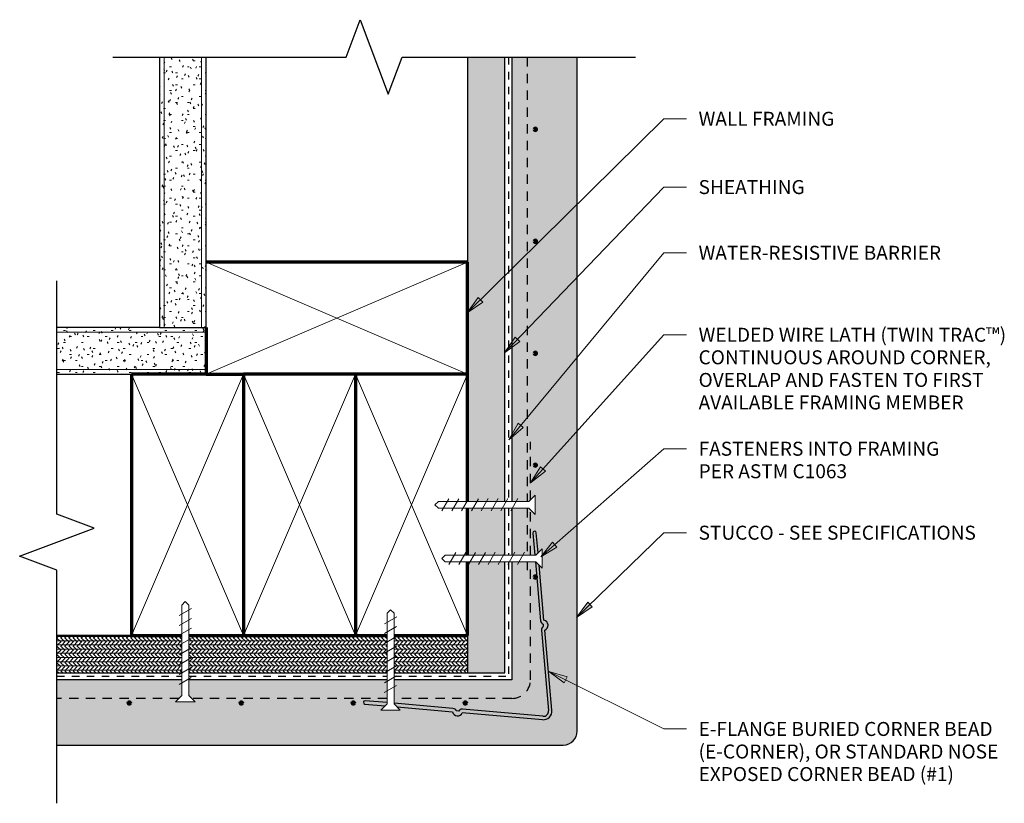
# Model space of a CAD drawing. Units: inches. Extents: x 116.7 to 129.9, y 135.2 to 145.7.
import ezdxf

# ---------------------------------------------------------------- set-up
doc = ezdxf.new("R2010")
doc.units = ezdxf.units.IN
doc.header["$MEASUREMENT"] = 0
doc.linetypes.add('Hidden 1_16_', pattern=[0.09375, 0.0625, -0.03125])
doc.linetypes.add('Hidden 1_8_', pattern=[0.1875, 0.125, -0.0625])
for name, color, linetype, lineweight in [('A-DETL', 90, 'Continuous', 9), ('A-DETL-GENF', 92, 'Continuous', 9), ('A-DETL-MEDM', 33, 'Continuous', 30), ('G-ANNO-TEXT', 231, 'Continuous', 9)]:
    doc.layers.add(name, color=color, linetype=linetype, lineweight=lineweight)
doc.styles.add('Arial', font='arial.ttf', dxfattribs={"height": 0.1875})

# ---------------------------------------------------------------- blocks, each defined once
blk = doc.blocks.new('Plywood-Section - 1_2_-706937-EASY EMBEDMENT SYSTEM_ OUTSIDE CORNER')
at = {"layer": 'A-DETL-GENF'}
h = blk.add_hatch(dxfattribs=at)
h.set_pattern_fill('FP_2', color=256, style=0, pattern_type=2)
h.set_pattern_definition([(0, (-116.707, -137.488), (0, 0.056), []), (315, (-116.707, -137.488), (0.055154329, 0), [0.079, -0.079]), (45, (-116.707, -137.488), (0.055154329, 0), [0.079, -0.079])])
h.paths.add_polyline_path([(6, -0.5), (6, 0), (5.015, 0), (5.015, -0.5), (5.034, -0.5)], flags=0)
h.paths.add_polyline_path([(4.923, -0.5), (4.923, 0), (2.265, 0), (2.265, -0.5), (4.5, -0.5)], flags=0)
h.paths.add_polyline_path([(2.173, -0.5), (2.173, 0), (0.5, 0), (0.5, -0.5), (1.5, -0.5)], flags=0)
at = {"layer": 'A-DETL-MEDM'}
for p, q in [((1.5, 0), (0.5, 0)), ((0.5, -0.5), (2.173, -0.5)), ((2.265, -0.5), (4.923, -0.5)), ((5.015, -0.5), (6, -0.5))]:
    blk.add_line(p, q, dxfattribs=at)
blk = doc.blocks.new('Plywood-Section - 1_2_-707638-EASY EMBEDMENT SYSTEM_ OUTSIDE CORNER')
at = {"layer": 'A-DETL-GENF'}
h = blk.add_hatch(dxfattribs=at)
h.set_pattern_fill('FP_3', color=256, style=0, pattern_type=2)
h.set_pattern_definition([(270, (-136.988, 123.207), (0.056, 0), []), (225, (-136.988, 123.207), (0, -0.055154329), [0.079, -0.079]), (315, (-136.988, 123.207), (0, -0.055154329), [0.079, -0.079])])
h.paths.add_polyline_path([(0, 0.5), (0, 0), (1.485, 0), (1.485, 0.5), (0.5, 0.5)], flags=0)
h.paths.add_polyline_path([(1.577, 0.5), (1.577, 0), (2.204, 0), (2.204, 0.5)], flags=0)
h.paths.add_polyline_path([(2.296, 0.112), (2.296, 0), (8.25, 0), (8.25, 0.5), (2.296, 0.5)], flags=0)
at = {"layer": 'A-DETL-MEDM'}
for p, q in [((0.5, 0.5), (0, 0.5)), ((0, 0.5), (0, 0)), ((8.25, 0.5), (5.5, 0.5)), ((0, 0), (1.485, 0)), ((1.577, 0), (2.204, 0)), ((2.296, 0), (8.25, 0))]:
    blk.add_line(p, q, dxfattribs=at)
blk = doc.blocks.new('Gypsum Wallboard-Section - 5_8_ Type _X_-668685-EASY EMBEDMENT SYSTEM_ OUTSIDE CORNER')
at = {"layer": 'A-DETL-GENF'}
h = blk.add_hatch(dxfattribs=at)
h.set_pattern_fill('FP_4', color=256, style=0, pattern_type=2)
h.set_pattern_definition([(0, (-116.707, -140.988), (0.32, 0.08), [0.026, -0.214, 0.026, -0.214, -1.28]), (0, (-116.707, -140.988), (0.32, 0.08), [-0.48, 0.026, -0.454, 0.026, -0.214, -0.56]), (0, (-116.707, -140.988), (0.32, 0.08), [-1.2, 0.026, -0.134, 0.026, -0.374]), (120, (-116.587, -140.948), (-0.229282032, 0.23712813), [0.026, -0.214, 0.026, -0.214, -1.28]), (120, (-116.587, -140.948), (-0.229282032, 0.23712813), [-0.48, 0.026, -0.454, 0.026, -0.214, -0.56]), (120, (-116.587, -140.948), (-0.229282032, 0.23712813), [-1.2, 0.026, -0.134, 0.026, -0.374]), (240, (-116.547, -140.788), (-0.090717968, -0.31712813), [0.026, -0.214, 0.026, -0.214, -1.28]), (240, (-116.547, -140.788), (-0.090717968, -0.31712813), [-0.48, 0.026, -0.454, 0.026, -0.214, -0.56]), (240, (-116.547, -140.788), (-0.090717968, -0.31712813), [-1.2, 0.026, -0.134, 0.026, -0.374])])
h.paths.add_polyline_path([(1.5, 0), (2.5, 0), (2.5, 0.625), (0.5, 0.625), (0.5, 0)], flags=0)
for p, q in [((0.5, 0.5625), (2.5, 0.5625)), ((0.5, 0.0625), (2.5, 0.0625))]:
    blk.add_line(p, q, dxfattribs=at)
at = {"layer": 'A-DETL-MEDM'}
for p, q in [((1.875, 0.625), (0.5, 0.625)), ((0.5, 0), (1.5, 0))]:
    blk.add_line(p, q, dxfattribs=at)
blk = doc.blocks.new('Nominal Cut Lumber-Section - 2x4-365238-EASY EMBEDMENT SYSTEM_ OUTSIDE CORNER')
at = {"layer": 'A-DETL-GENF', "lineweight": 70}
for p, q in [((1, 3.5), (0, 3.5)), ((0, 3.5), (0, 0)), ((0, 0), (0.673, 0)), ((0.765, 0), (1.5, 0))]:
    blk.add_line(p, q, dxfattribs=at)
at = {"layer": 'A-DETL-GENF'}
for p, q in [((1.5, 3.5), (0, 0)), ((1.5, 0), (0, 3.5))]:
    blk.add_line(p, q, dxfattribs=at)
blk = doc.blocks.new('Nominal Cut Lumber-Section - 2x4-V1-EASY EMBEDMENT SYSTEM_ OUTSIDE CORNER')
at = {"layer": 'A-DETL-GENF', "lineweight": 70}
for p, q in [((1.5, 3.5), (0, 3.5)), ((0, 3.5), (0, 0)), ((1.5, 0), (1.5, 0.5)), ((0.875, 0), (1.5, 0))]:
    blk.add_line(p, q, dxfattribs=at)
at = {"layer": 'A-DETL-GENF'}
for p, q in [((1.5, 3.5), (0, 0)), ((1.5, 0), (0, 3.5))]:
    blk.add_line(p, q, dxfattribs=at)
blk = doc.blocks.new('Nominal Cut Lumber-Section - 2x4-V2-EASY EMBEDMENT SYSTEM_ OUTSIDE CORNER')
at = {"layer": 'A-DETL-GENF', "lineweight": 70}
for p, q in [((1.5, 3.5), (0, 3.5)), ((0, 3.5), (0, 0)), ((0, 0), (1.5, 0))]:
    blk.add_line(p, q, dxfattribs=at)
at = {"layer": 'A-DETL-GENF'}
for p, q in [((1.5, 3.5), (0, 0)), ((1.5, 0), (0, 3.5))]:
    blk.add_line(p, q, dxfattribs=at)
blk = doc.blocks.new('Nominal Cut Lumber-Section - 2x4-V3-EASY EMBEDMENT SYSTEM_ OUTSIDE CORNER')
at = {"layer": 'A-DETL-GENF', "lineweight": 70}
for p, q in [((1.5, 3.5), (0, 3.5)), ((0, 3.5), (0, 0)), ((1.5, 1.796), (1.5, 3.5)), ((1.5, 1.077), (1.5, 1.704)), ((1.5, 0), (1.5, 0.985)), ((0, 0), (0.423, 0)), ((0.515, 0), (1.5, 0))]:
    blk.add_line(p, q, dxfattribs=at)
at = {"layer": 'A-DETL-GENF'}
for p, q in [((1.5, 3.5), (0, 0)), ((1.5, 0), (0, 3.5))]:
    blk.add_line(p, q, dxfattribs=at)
blk = doc.blocks.new('Gypsum Wallboard-Section - 5_8_ Type _X_-707640-EASY EMBEDMENT SYSTEM_ OUTSIDE CORNER')
at = {"layer": 'A-DETL-GENF'}
h = blk.add_hatch(dxfattribs=at)
h.set_pattern_fill('FP_5', color=256, style=0, pattern_type=2)
h.set_pattern_definition([(270, (-141.613, 119.207), (0.08, -0.32), [0.026, -0.214, 0.026, -0.214, -1.28]), (270, (-141.613, 119.207), (0.08, -0.32), [-0.48, 0.026, -0.454, 0.026, -0.214, -0.56]), (270, (-141.613, 119.207), (0.08, -0.32), [-1.2, 0.026, -0.134, 0.026, -0.374]), (30, (-141.573, 119.087), (0.23712813, 0.229282032), [0.026, -0.214, 0.026, -0.214, -1.28]), (30, (-141.573, 119.087), (0.23712813, 0.229282032), [-0.48, 0.026, -0.454, 0.026, -0.214, -0.56]), (30, (-141.573, 119.087), (0.23712813, 0.229282032), [-1.2, 0.026, -0.134, 0.026, -0.374]), (150, (-141.413, 119.047), (-0.31712813, 0.090717968), [0.026, -0.214, 0.026, -0.214, -1.28]), (150, (-141.413, 119.047), (-0.31712813, 0.090717968), [-0.48, 0.026, -0.454, 0.026, -0.214, -0.56]), (150, (-141.413, 119.047), (-0.31712813, 0.090717968), [-1.2, 0.026, -0.134, 0.026, -0.374])])
h.paths.add_polyline_path([(0, 0), (3.625, 0), (3.625, 0.625), (0, 0.625)], flags=0)
for p, q in [((0, 0.5625), (3.625, 0.5625)), ((0, 0.0625), (3.625, 0.0625))]:
    blk.add_line(p, q, dxfattribs=at)
at = {"layer": 'A-DETL-MEDM'}
for p, q in [((3.625, 0.625), (0, 0.625)), ((0, 0.625), (0, 0)), ((0, 0), (3.625, 0))]:
    blk.add_line(p, q, dxfattribs=at)
blk = doc.blocks.new('Repeating Detail - Lath-Cut-745700-EASY EMBEDMENT SYSTEM_ OUTSIDE CORNER')
at = {"layer": 'A-DETL-GENF', "lineweight": 70}
for centre in [(0, 6), (0, 4.5), (0, 3), (0, 1.5)]:
    blk.add_circle(centre, 0.0156, dxfattribs=at)
blk = doc.blocks.new('Repeating Detail - Lath-Cut-V4-EASY EMBEDMENT SYSTEM_ OUTSIDE CORNER')
at = {"layer": 'A-DETL-GENF', "lineweight": 70}
for centre in [(0, 7.5), (0, 6), (0, 4.5), (0, 3), (0, 1.5)]:
    blk.add_circle(centre, 0.0156, dxfattribs=at)
blk = doc.blocks.new('Corner_Bead-ClarkDietrich-E-Corner - E-Corner-798734-EASY EMBEDMENT SYSTEM_ OUTSIDE CORNER')
at = {"layer": 'A-DETL-GENF'}
h = blk.add_hatch(color=256, dxfattribs=at)
h.paths.add_polyline_path([(0.41, -0.535), (0.439, -0.534), (0.467, -0.526), (0.491, -0.512), (0.512, -0.491), (0.526, -0.467), (0.534, -0.439), (0.535, -0.41), (0.441, 0.665), (0.457, 0.674), (0.471, 0.689), (0.478, 0.701), (0.483, 0.717), (0.484, 0.735), (0.48, 0.752), (0.471, 0.769), (0.461, 0.781), (0.446, 0.79), (0.43, 0.796), (0.365, 1.536), (0.322, 1.579), (0.315, 1.579), (0.384, 0.79), (0.386, 0.779), (0.391, 0.768), (0.398, 0.759), (0.407, 0.751), (0.418, 0.746), (0.421, 0.712), (0.411, 0.705), (0.404, 0.696), (0.398, 0.686), (0.396, 0.675), (0.395, 0.663), (0.49, -0.414), (0.489, -0.432), (0.484, -0.448), (0.475, -0.463), (0.463, -0.475), (0.448, -0.484), (0.432, -0.489), (0.414, -0.49), (-0.663, -0.395), (-0.675, -0.396), (-0.686, -0.398), (-0.696, -0.404), (-0.705, -0.411), (-0.712, -0.421), (-0.746, -0.418), (-0.751, -0.407), (-0.759, -0.398), (-0.768, -0.391), (-0.779, -0.386), (-0.79, -0.384), (-1.579, -0.315), (-1.579, -0.322), (-1.536, -0.365), (-0.796, -0.43), (-0.79, -0.446), (-0.781, -0.461), (-0.767, -0.473), (-0.752, -0.48), (-0.735, -0.484), (-0.717, -0.483), (-0.701, -0.478), (-0.686, -0.469), (-0.674, -0.457), (-0.665, -0.441), (-0.206, -0.482)], flags=0)
h.paths.add_polyline_path([(-1.699, -0.351), (-1.671, -0.322), (-1.671, -0.307), (-1.971, -0.282), (-1.977, -0.283), (-1.982, -0.287), (-1.986, -0.291), (-1.989, -0.296), (-1.99, -0.302), (-1.99, -0.308), (-1.988, -0.314), (-1.985, -0.319), (-1.98, -0.323), (-1.975, -0.326), (-1.969, -0.327), (-1.755, -0.346)], flags=0)
h.paths.add_polyline_path([(0.322, 1.671), (0.351, 1.699), (0.326, 1.975), (0.323, 1.98), (0.319, 1.985), (0.314, 1.988), (0.308, 1.99), (0.302, 1.99), (0.296, 1.989), (0.291, 1.986), (0.287, 1.982), (0.283, 1.977), (0.282, 1.971), (0.281, 1.965), (0.307, 1.671), (0.319, 1.671)], flags=0)
at = {"layer": 'A-DETL-MEDM'}
for p, q in [((0.281, 1.965), (0.307, 1.671)), ((0.351, 1.699), (0.327, 1.969)), ((0.315, 1.579), (0.384, 0.79)), ((0.43, 0.796), (0.365, 1.536)), ((0.395, 0.663), (0.49, -0.414)), ((0.418, 0.746), (0.421, 0.712)), ((0.535, -0.41), (0.441, 0.665)), ((-1.969, -0.327), (-1.699, -0.351)), ((-1.671, -0.307), (-1.965, -0.281)), ((-0.79, -0.384), (-1.579, -0.315)), ((-1.536, -0.365), (-0.796, -0.43)), ((0.414, -0.49), (-0.663, -0.395)), ((-0.712, -0.421), (-0.746, -0.418)), ((-0.665, -0.441), (0.41, -0.535))]:
    blk.add_line(p, q, dxfattribs=at)
for centre, radius, start, end in [((0.304, 1.967), 0.0231, 5, 185), ((0.416, 0.729), 0.0686, 291.8799, 78.1201), ((0.435, 0.794), 0.0508, 185, 250.6272), ((0.446, 0.668), 0.0508, 119.3728, 185), ((-1.967, -0.304), 0.0231, 85, 265), ((-0.794, -0.435), 0.0508, 19.3728, 85), ((-0.668, -0.446), 0.0508, 85, 150.6272), ((-0.729, -0.416), 0.0686, 191.8799, 338.1201), ((0.421, -0.421), 0.115, 265, 5), ((0.421, -0.421), 0.0692, 265, 5)]:
    blk.add_arc(centre, radius, start, end, dxfattribs=at)
blk = doc.blocks.new('Screw-3-32 - 1 1_4_-725499-EASY EMBEDMENT SYSTEM_ OUTSIDE CORNER')
at = {"layer": 'A-DETL-GENF'}
for p, q in [((0.13, 0), (-0.13, 0)), ((-0.13, 0), (-0.046, -0.084)), ((-0.046, -0.084), (-0.13, 0)), ((-0.13, 0), (0.13, 0)), ((0.046, -0.084), (0.13, 0)), ((0.046, -0.084), (0.13, 0)), ((-0.046, -0.084), (-0.046, -1.298)), ((-0.046, -0.084), (-0.046, -1.298)), ((0.046, -1.298), (0.046, -0.084)), ((0.046, -0.084), (0.046, -1.298)), ((-0.084, -0.235), (0.08, -0.329)), ((-0.083, -0.366), (0.08, -0.46)), ((-0.083, -0.498), (0.08, -0.592)), ((-0.083, -0.629), (0.08, -0.724)), ((-0.082, -0.761), (0.081, -0.855)), ((-0.082, -0.893), (0.081, -0.987)), ((-0.082, -1.024), (0.081, -1.118)), ((-0.082, -1.156), (0.082, -1.25)), ((-0.046, -1.298), (0, -1.344)), ((-0.046, -1.298), (0, -1.344)), ((0, -1.344), (0.046, -1.298)), ((0.046, -1.298), (0, -1.344))]:
    blk.add_line(p, q, dxfattribs=at)
blk = doc.blocks.new('Screw-3-32 - 1 1_4_-723593-EASY EMBEDMENT SYSTEM_ OUTSIDE CORNER')
at = {"layer": 'A-DETL-GENF'}
for p, q in [((0, 1.344), (-0.046, 1.298)), ((-0.046, 1.298), (0, 1.344)), ((0.046, 1.298), (0, 1.344)), ((0.046, 1.298), (0, 1.344)), ((-0.082, 1.156), (0.082, 1.25)), ((-0.046, 1.298), (-0.046, 0.084)), ((-0.046, 0.084), (-0.046, 1.298)), ((0.046, 0.084), (0.046, 1.298)), ((0.046, 0.084), (0.046, 1.298)), ((-0.082, 1.024), (0.081, 1.118)), ((-0.082, 0.893), (0.081, 0.987)), ((-0.082, 0.761), (0.081, 0.855)), ((-0.083, 0.629), (0.08, 0.724)), ((-0.083, 0.498), (0.08, 0.592)), ((-0.083, 0.366), (0.08, 0.46)), ((-0.084, 0.235), (0.08, 0.329)), ((-0.046, 0.084), (-0.13, 0)), ((-0.046, 0.084), (-0.13, 0)), ((-0.13, 0), (0.13, 0)), ((-0.13, 0), (0.13, 0)), ((0.13, 0), (0.046, 0.084)), ((0.046, 0.084), (0.13, 0))]:
    blk.add_line(p, q, dxfattribs=at)
blk = doc.blocks.new('Break Line - Break Line-665320-EASY EMBEDMENT SYSTEM_ OUTSIDE CORNER')
at = {"layer": 'A-DETL-MEDM'}
for p, q in [((-0.375, 0), (-0.1875, 0.5)), ((-0.1875, 0.5), (0.1875, -0.5)), ((-3.5, 0), (-0.375, 0)), ((0.1875, -0.5), (0.375, 0)), ((0.375, 0), (3.5, 0))]:
    blk.add_line(p, q, dxfattribs=at)

msp = doc.modelspace()

# ---------------------------------------------------------------- hatches: boundary and pattern name
at = {"layer": 'A-DETL-GENF'}
h = msp.add_hatch(dxfattribs=at)
h.set_pattern_fill('FP_1', style=0, pattern_type=2)
h.set_pattern_definition([(0, (0, 0), (0.32, 0.08), [0.026, -0.214, 0.026, -0.214, -1.28]), (0, (0, 0), (0.32, 0.08), [-0.48, 0.026, -0.454, 0.026, -0.214, -0.56]), (0, (0, 0), (0.32, 0.08), [-1.2, 0.026, -0.134, 0.026, -0.374]), (120, (0.12, 0.04), (-0.229282032, 0.23712813), [0.026, -0.214, 0.026, -0.214, -1.28]), (120, (0.12, 0.04), (-0.229282032, 0.23712813), [-0.48, 0.026, -0.454, 0.026, -0.214, -0.56]), (120, (0.12, 0.04), (-0.229282032, 0.23712813), [-1.2, 0.026, -0.134, 0.026, -0.374]), (240, (0.16, 0.2), (-0.090717968, -0.31712813), [0.026, -0.214, 0.026, -0.214, -1.28]), (240, (0.16, 0.2), (-0.090717968, -0.31712813), [-0.48, 0.026, -0.454, 0.026, -0.214, -0.56]), (240, (0.16, 0.2), (-0.090717968, -0.31712813), [-1.2, 0.026, -0.134, 0.026, -0.374])])
h.paths.add_polyline_path([(123.095, 136.019), (123.989, 136.019), (124.037, 136.026), (124.082, 136.044), (124.121, 136.074), (124.151, 136.113), (124.17, 136.158), (124.176, 136.207), (124.176, 145.238), (123.301, 145.238), (123.301, 139.284), (123.53, 139.284), (123.614, 139.368), (123.614, 139.108), (123.53, 139.192), (123.301, 139.192), (123.301, 138.565), (123.608, 138.565), (123.583, 138.865), (123.585, 138.871), (123.588, 138.876), (123.592, 138.88), (123.598, 138.883), (123.603, 138.884), (123.613, 138.883), (123.615, 138.882), (123.62, 138.879), (123.624, 138.875), (123.627, 138.869), (123.629, 138.859), (123.652, 138.594), (123.707, 138.649), (123.707, 138.39), (123.666, 138.431), (123.731, 137.69), (123.748, 137.685), (123.762, 137.675), (123.774, 137.662), (123.782, 137.646), (123.785, 137.629), (123.785, 137.612), (123.78, 137.595), (123.77, 137.58), (123.758, 137.568), (123.743, 137.56), (123.837, 136.48), (123.836, 136.455), (123.827, 136.428), (123.813, 136.403), (123.791, 136.382), (123.768, 136.368), (123.74, 136.36), (123.712, 136.359), (122.636, 136.453), (122.627, 136.438), (122.615, 136.425), (122.601, 136.416), (122.584, 136.411), (122.566, 136.41), (122.549, 136.414), (122.534, 136.422), (122.521, 136.433), (122.511, 136.448), (122.505, 136.464), (121.765, 136.529), (121.806, 136.488), (121.547, 136.488), (121.602, 136.543), (121.326, 136.568), (121.319, 136.573), (121.315, 136.578), (121.313, 136.583), (121.312, 136.586), (121.312, 136.595), (121.313, 136.598), (121.315, 136.603), (121.319, 136.608), (121.324, 136.611), (121.332, 136.613), (121.339, 136.613), (121.63, 136.587), (121.63, 136.894), (118.972, 136.894), (118.972, 136.681), (119.056, 136.597), (118.797, 136.597), (118.88, 136.681), (118.88, 136.894), (117.207, 136.894), (117.207, 136.019), (120.387, 136.019)], flags=0)
h.paths.add_polyline_path([(123.716, 136.405), (123.733, 136.406), (123.749, 136.41), (123.764, 136.419), (123.776, 136.431), (123.785, 136.446), (123.79, 136.463), (123.79, 136.484), (123.696, 137.56), (123.697, 137.569), (123.7, 137.58), (123.705, 137.591), (123.713, 137.599), (123.722, 137.606), (123.719, 137.641), (123.709, 137.646), (123.7, 137.653), (123.692, 137.662), (123.688, 137.673), (123.685, 137.69), (123.616, 138.473), (123.301, 138.473), (123.301, 136.894), (121.722, 136.894), (121.722, 136.579), (122.511, 136.51), (122.523, 136.508), (122.534, 136.503), (122.542, 136.496), (122.55, 136.487), (122.555, 136.476), (122.589, 136.473), (122.596, 136.483), (122.605, 136.49), (122.615, 136.496), (122.627, 136.499), (122.642, 136.499), (123.712, 136.405)], flags=0)
h.paths.add_polyline_path([(119.676, 136.566), (119.672, 136.567), (119.668, 136.568), (119.665, 136.571), (119.663, 136.574), (119.661, 136.578), (119.661, 136.582), (119.661, 136.586), (119.663, 136.59), (119.665, 136.593), (119.668, 136.595), (119.672, 136.597), (119.676, 136.597), (119.68, 136.597), (119.684, 136.595), (119.687, 136.593), (119.69, 136.59), (119.691, 136.586), (119.692, 136.582), (119.691, 136.578), (119.69, 136.574), (119.687, 136.571), (119.684, 136.568), (119.68, 136.567)], flags=0)
h.paths.add_polyline_path([(122.676, 136.566), (122.672, 136.567), (122.668, 136.568), (122.665, 136.571), (122.663, 136.574), (122.661, 136.578), (122.661, 136.582), (122.661, 136.586), (122.663, 136.59), (122.665, 136.593), (122.668, 136.595), (122.672, 136.597), (122.676, 136.597), (122.68, 136.597), (122.684, 136.595), (122.687, 136.593), (122.69, 136.59), (122.691, 136.586), (122.692, 136.582), (122.691, 136.578), (122.69, 136.574), (122.687, 136.571), (122.684, 136.568), (122.68, 136.567)], flags=0)
h.paths.add_polyline_path([(118.176, 136.566), (118.172, 136.567), (118.168, 136.568), (118.165, 136.571), (118.163, 136.574), (118.161, 136.578), (118.161, 136.582), (118.161, 136.586), (118.163, 136.59), (118.165, 136.593), (118.168, 136.595), (118.172, 136.597), (118.176, 136.597), (118.18, 136.597), (118.184, 136.595), (118.187, 136.593), (118.19, 136.59), (118.191, 136.586), (118.192, 136.582), (118.191, 136.578), (118.19, 136.574), (118.187, 136.571), (118.184, 136.568), (118.18, 136.567)], flags=0)
h.paths.add_polyline_path([(121.176, 136.566), (121.172, 136.567), (121.168, 136.568), (121.165, 136.571), (121.163, 136.574), (121.161, 136.578), (121.161, 136.582), (121.161, 136.586), (121.163, 136.59), (121.165, 136.593), (121.168, 136.595), (121.172, 136.597), (121.176, 136.597), (121.18, 136.597), (121.184, 136.595), (121.187, 136.593), (121.19, 136.59), (121.191, 136.586), (121.192, 136.582), (121.191, 136.578), (121.19, 136.574), (121.187, 136.571), (121.184, 136.568), (121.18, 136.567)], flags=0)
h.paths.add_polyline_path([(123.614, 138.254), (123.61, 138.254), (123.606, 138.256), (123.603, 138.258), (123.6, 138.262), (123.599, 138.265), (123.598, 138.269), (123.599, 138.273), (123.6, 138.277), (123.603, 138.28), (123.606, 138.283), (123.61, 138.284), (123.614, 138.285), (123.618, 138.284), (123.621, 138.283), (123.625, 138.28), (123.627, 138.277), (123.629, 138.273), (123.629, 138.269), (123.629, 138.265), (123.627, 138.262), (123.625, 138.258), (123.621, 138.256), (123.618, 138.254)], flags=0)
h.paths.add_polyline_path([(123.614, 139.754), (123.61, 139.754), (123.606, 139.756), (123.603, 139.758), (123.6, 139.762), (123.599, 139.765), (123.598, 139.769), (123.599, 139.773), (123.6, 139.777), (123.603, 139.78), (123.606, 139.783), (123.61, 139.784), (123.614, 139.785), (123.618, 139.784), (123.621, 139.783), (123.625, 139.78), (123.627, 139.777), (123.629, 139.773), (123.629, 139.769), (123.629, 139.765), (123.627, 139.762), (123.625, 139.758), (123.621, 139.756), (123.618, 139.754)], flags=0)
h.paths.add_polyline_path([(123.614, 141.254), (123.61, 141.254), (123.606, 141.256), (123.603, 141.258), (123.6, 141.262), (123.599, 141.265), (123.598, 141.269), (123.599, 141.273), (123.6, 141.277), (123.603, 141.28), (123.606, 141.283), (123.61, 141.284), (123.614, 141.285), (123.618, 141.284), (123.621, 141.283), (123.625, 141.28), (123.627, 141.277), (123.629, 141.273), (123.629, 141.269), (123.629, 141.265), (123.627, 141.262), (123.625, 141.258), (123.621, 141.256), (123.618, 141.254)], flags=0)
h.paths.add_polyline_path([(123.614, 142.754), (123.61, 142.754), (123.606, 142.756), (123.603, 142.758), (123.6, 142.762), (123.599, 142.765), (123.598, 142.769), (123.599, 142.773), (123.6, 142.777), (123.603, 142.78), (123.606, 142.783), (123.61, 142.784), (123.614, 142.785), (123.618, 142.784), (123.621, 142.783), (123.625, 142.78), (123.627, 142.777), (123.629, 142.773), (123.629, 142.769), (123.629, 142.765), (123.627, 142.762), (123.625, 142.758), (123.621, 142.756), (123.618, 142.754)], flags=0)
h.paths.add_polyline_path([(123.614, 144.254), (123.61, 144.254), (123.606, 144.256), (123.603, 144.258), (123.6, 144.262), (123.599, 144.265), (123.598, 144.269), (123.599, 144.273), (123.6, 144.277), (123.603, 144.28), (123.606, 144.283), (123.61, 144.284), (123.614, 144.285), (123.618, 144.284), (123.621, 144.283), (123.625, 144.28), (123.627, 144.277), (123.629, 144.273), (123.629, 144.269), (123.629, 144.265), (123.627, 144.262), (123.625, 144.258), (123.621, 144.256), (123.618, 144.254)], flags=0)
at = {"layer": 'G-ANNO-TEXT'}
for points in [[(122.703, 141.81), (122.911, 141.954), (122.85, 142.017)], [(123.204, 141.274), (123.409, 141.424), (123.345, 141.485)], [(123.259, 140.109), (123.453, 140.273), (123.385, 140.33)], [(123.551, 139.531), (123.751, 139.687), (123.685, 139.746)], [(123.689, 138.539), (123.905, 138.672), (123.847, 138.738)], [(124.168, 137.729), (124.378, 137.872), (124.317, 137.935)], [(123.798, 137.006), (124.002, 136.854), (124.041, 136.933)]]:
    msp.add_hatch(color=7, dxfattribs=at).paths.add_polyline_path(points, flags=0)

# ---------------------------------------------------------------- linework, layer by layer
at = {"layer": 'A-DETL', "linetype": 'Hidden 1_16_', "lineweight": 30}
for p, q in [((123.254, 145.238), (123.254, 139.284)), ((123.254, 139.192), (123.254, 138.565)), ((123.254, 138.473), (123.254, 136.941)), ((117.207, 136.941), (118.88, 136.941)), ((118.972, 136.941), (121.63, 136.941)), ((121.722, 136.941), (123.254, 136.941))]:
    msp.add_line(p, q, dxfattribs=at)
at = {"layer": 'A-DETL', "linetype": 'Hidden 1_8_', "lineweight": 30}
for p, q in [((123.504, 145.238), (123.504, 139.284)), ((123.551, 139.305), (123.551, 140.082)), ((123.504, 139.192), (123.504, 138.565)), ((123.551, 138.565), (123.551, 139.171)), ((123.504, 138.473), (123.504, 138.363)), ((123.551, 136.894), (123.551, 138.473)), ((118.843, 136.644), (117.207, 136.644)), ((121.63, 136.644), (119.009, 136.644)), ((123.301, 136.644), (121.722, 136.644))]:
    msp.add_line(p, q, dxfattribs=at)
msp.add_arc((123.301, 136.894), 0.25, 270, 0, dxfattribs=at)
at = {"layer": 'A-DETL-MEDM'}
for p, q in [((123.301, 145.238), (123.301, 139.284)), ((124.176, 136.207), (124.176, 145.238)), ((123.301, 139.192), (123.301, 138.565)), ((123.301, 138.473), (123.301, 136.894)), ((118.88, 136.894), (117.207, 136.894)), ((121.63, 136.894), (118.972, 136.894)), ((123.301, 136.894), (121.722, 136.894)), ((117.207, 136.019), (123.989, 136.019))]:
    msp.add_line(p, q, dxfattribs=at)
msp.add_arc((123.989, 136.207), 0.188, 270, 0, dxfattribs=at)
at = {"layer": 'G-ANNO-TEXT', "color": 7}
for p, q in [((122.703, 141.81), (125.335, 144.411)), ((125.335, 144.411), (125.642, 144.411)), ((123.204, 141.274), (125.335, 143.495)), ((125.335, 143.495), (125.642, 143.495)), ((123.259, 140.109), (125.335, 142.615)), ((125.335, 142.615), (125.642, 142.615)), ((122.85, 142.017), (122.703, 141.81)), ((122.703, 141.81), (122.911, 141.954)), ((122.911, 141.954), (122.85, 142.017)), ((123.345, 141.485), (123.204, 141.274)), ((123.204, 141.274), (123.409, 141.424)), ((123.409, 141.424), (123.345, 141.485)), ((123.551, 139.531), (125.335, 141.516)), ((125.335, 141.516), (125.642, 141.516)), ((123.385, 140.33), (123.259, 140.109)), ((123.259, 140.109), (123.453, 140.273)), ((123.453, 140.273), (123.385, 140.33)), ((123.689, 138.539), (125.335, 139.989)), ((125.335, 139.989), (125.642, 139.989)), ((123.685, 139.746), (123.551, 139.531)), ((123.551, 139.531), (123.751, 139.687)), ((123.751, 139.687), (123.685, 139.746)), ((124.168, 137.729), (125.335, 138.864)), ((125.335, 138.864), (125.642, 138.864)), ((123.847, 138.738), (123.689, 138.539)), ((123.689, 138.539), (123.905, 138.672)), ((123.905, 138.672), (123.847, 138.738)), ((124.317, 137.935), (124.168, 137.729)), ((124.168, 137.729), (124.378, 137.872)), ((124.378, 137.872), (124.317, 137.935)), ((123.798, 137.006), (124.002, 136.854)), ((124.041, 136.933), (123.798, 137.006)), ((123.798, 137.006), (125.335, 136.234)), ((124.002, 136.854), (124.041, 136.933)), ((125.335, 136.234), (125.642, 136.234))]:
    msp.add_line(p, q, dxfattribs=at)

# ---------------------------------------------------------------- block references
at = {"layer": 'A-DETL-GENF'}
for name, p in [('Break Line - Break Line-665320-EASY EMBEDMENT SYSTEM_ OUTSIDE CORNER', (121.457, 145.238)), ('Gypsum Wallboard-Section - 5_8_ Type _X_-668685-EASY EMBEDMENT SYSTEM_ OUTSIDE CORNER', (116.707, 140.988)), ('Nominal Cut Lumber-Section - 2x4-365238-EASY EMBEDMENT SYSTEM_ OUTSIDE CORNER', (118.207, 137.488)), ('Nominal Cut Lumber-Section - 2x4-V2-EASY EMBEDMENT SYSTEM_ OUTSIDE CORNER', (119.707, 137.488)), ('Nominal Cut Lumber-Section - 2x4-V3-EASY EMBEDMENT SYSTEM_ OUTSIDE CORNER', (121.207, 137.488)), ('Corner_Bead-ClarkDietrich-E-Corner - E-Corner-798734-EASY EMBEDMENT SYSTEM_ OUTSIDE CORNER', (123.301, 136.894)), ('Screw-3-32 - 1 1_4_-723593-EASY EMBEDMENT SYSTEM_ OUTSIDE CORNER', (118.926, 136.597)), ('Screw-3-32 - 1 1_4_-723593-EASY EMBEDMENT SYSTEM_ OUTSIDE CORNER', (121.676, 136.488)), ('Plywood-Section - 1_2_-706937-EASY EMBEDMENT SYSTEM_ OUTSIDE CORNER', (116.707, 137.488))]:
    msp.add_blockref(name, p, dxfattribs=at)
for name, p, rotation in [('Gypsum Wallboard-Section - 5_8_ Type _X_-707640-EASY EMBEDMENT SYSTEM_ OUTSIDE CORNER', (119.207, 141.613), 90), ('Plywood-Section - 1_2_-707638-EASY EMBEDMENT SYSTEM_ OUTSIDE CORNER', (123.207, 136.988), 90), ('Nominal Cut Lumber-Section - 2x4-V1-EASY EMBEDMENT SYSTEM_ OUTSIDE CORNER', (119.207, 142.488), 269.9999999999995), ('Break Line - Break Line-665320-EASY EMBEDMENT SYSTEM_ OUTSIDE CORNER', (117.207, 138.738), 90.00000000000038), ('Screw-3-32 - 1 1_4_-725499-EASY EMBEDMENT SYSTEM_ OUTSIDE CORNER', (123.614, 139.238), 270.0000000000002), ('Screw-3-32 - 1 1_4_-725499-EASY EMBEDMENT SYSTEM_ OUTSIDE CORNER', (123.707, 138.519), 269.999999999999), ('Repeating Detail - Lath-Cut-745700-EASY EMBEDMENT SYSTEM_ OUTSIDE CORNER', (116.676, 136.582), 269.9999999999998)]:
    msp.add_blockref(name, p, dxfattribs=dict(at, rotation=rotation))
at = {"layer": 'A-DETL-GENF', "extrusion": (0, 0, -1), "rotation": 180}
msp.add_blockref('Repeating Detail - Lath-Cut-V4-EASY EMBEDMENT SYSTEM_ OUTSIDE CORNER', (-123.614, 145.769), dxfattribs=at)

# ---------------------------------------------------------------- texts
at = {"layer": 'G-ANNO-TEXT', "color": 7, "char_height": 0.1875, "attachment_point": 1, "style": 'Arial'}
for s, insert, width in [('WALL FRAMING', (125.802, 144.504), 2.45556), ('SHEATHING', (125.802, 143.589), 1.87481), ('WATER-RESISTIVE BARRIER', (125.802, 142.708), 4.46294), ('WELDED WIRE LATH (TWIN TRAC™) ', (125.802, 141.61), 5.67494), ('CONTINUOUS AROUND CORNER, ', (125.802, 141.308), 5.32144), ('OVERLAP AND FASTEN TO FIRST ', (125.802, 141.005), 5.28356), ('AVAILABLE FRAMING MEMBER', (125.802, 140.703), 4.80381), ('FASTENERS INTO FRAMING ', (125.802, 140.083), 4.444), ('PER ASTM C1063', (125.802, 139.781), 2.6765), ('STUCCO - SEE SPECIFICATIONS', (125.802, 138.958), 5.04369), ('E-FLANGE BURIED CORNER BEAD ', (125.802, 136.328), 5.454), ('(E-CORNER), OR STANDARD NOSE ', (125.802, 136.026), 5.555), ('EXPOSED CORNER BEAD (#1)', (125.802, 135.724), 4.66494)]:
    msp.add_mtext(s, dxfattribs=dict(at, insert=insert, width=width))

doc.saveas('drawing.dxf')
